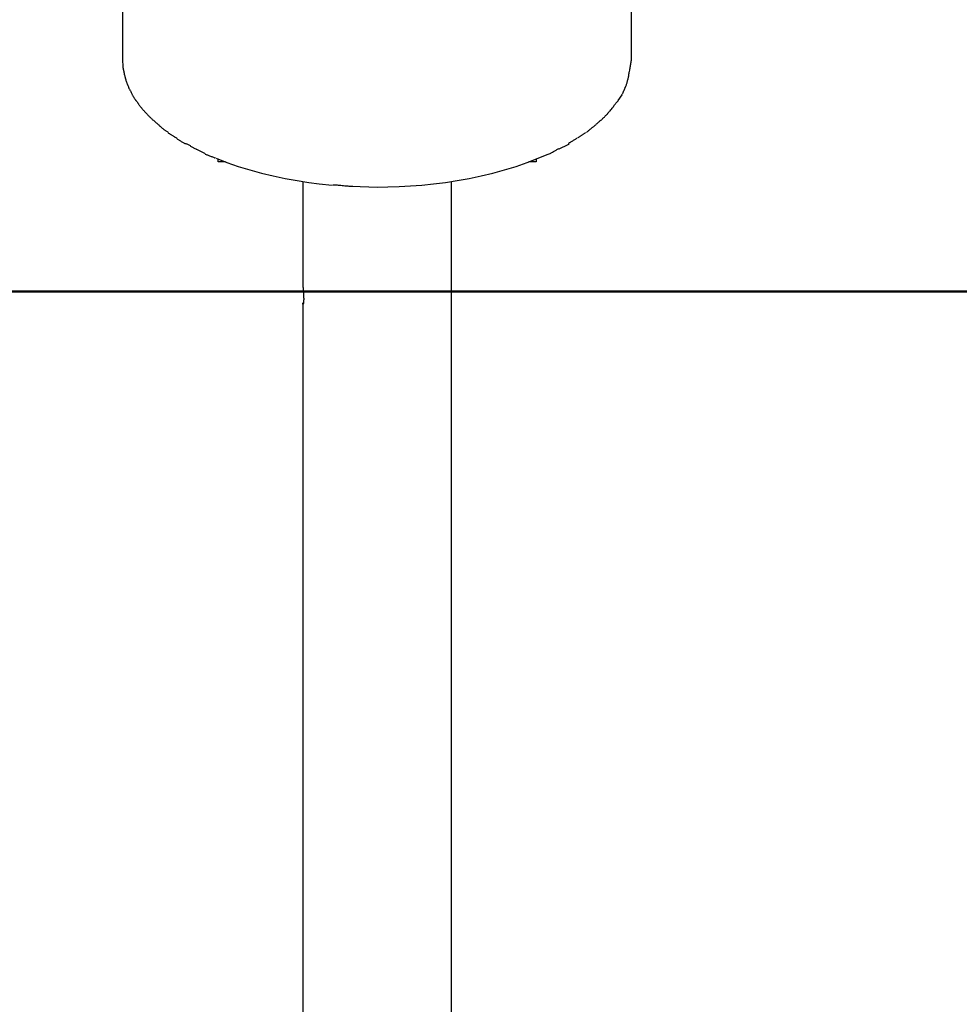
# Model space of a CAD drawing. Extents: x -43 to 43, y -24.5 to 24.5.
# Drawn here: x 19.7 to 21.9, y -19.2 to -16.9 of the extents above; entities that cross this region are included whole.
import ezdxf

# ---------------------------------------------------------------- set-up
doc = ezdxf.new("R2010")
doc.units = 0
doc.layers.get('0').update_dxf_attribs({"linetype": 'CONTINUOUS'})

msp = doc.modelspace()

# ---------------------------------------------------------------- linework, layer by layer
at = {"color": 0}
for points in [[(21.1754, -16.9731), (21.1754, -15.9902)], [(19.9755, -16.0205), (19.9755, -16.9731)], [(19.9755, -16.9731), (19.9763, -16.989)], [(21.1689, -17.009), (21.1689, -17.009), (21.1692, -17.0069), (21.1698, -17.0048), (21.1701, -17.0025), (21.1707, -17.0003), (21.171, -16.9978), (21.1716, -16.9954), (21.1719, -16.993), (21.1725, -16.9906), (21.1728, -16.988), (21.1731, -16.9856), (21.1734, -16.9832), (21.174, -16.9809), (21.1743, -16.9785), (21.1746, -16.9763), (21.1749, -16.9742), (21.1752, -16.9724)], [(21.1689, -17.009), (21.1689, -17.009), (21.1692, -17.0069), (21.1698, -17.0048), (21.1701, -17.0025), (21.1707, -17.0003), (21.171, -16.9978), (21.1716, -16.9954), (21.1719, -16.993), (21.1725, -16.9906), (21.1728, -16.988), (21.1731, -16.9856), (21.1734, -16.9832), (21.174, -16.9809), (21.1743, -16.9785), (21.1746, -16.9763), (21.1749, -16.9742), (21.1752, -16.9724)], [(19.9762, -16.9892), (19.9762, -16.9892), (19.9762, -16.99), (19.9762, -16.9909), (19.9762, -16.9918), (19.9765, -16.9928), (19.9765, -16.9937), (19.9768, -16.9948), (19.977, -16.9957), (19.9773, -16.9969), (19.9774, -16.9978), (19.9777, -16.9988), (19.978, -16.9997), (19.9783, -17.0009), (19.9783, -17.0018), (19.9786, -17.0028), (19.9788, -17.0037), (19.9791, -17.0048)], [(19.9762, -16.9892), (19.9762, -16.9892), (19.9762, -16.99), (19.9762, -16.9909), (19.9762, -16.9918), (19.9765, -16.9928), (19.9765, -16.9937), (19.9768, -16.9948), (19.977, -16.9957), (19.9773, -16.9969), (19.9774, -16.9978), (19.9777, -16.9988), (19.978, -16.9997), (19.9783, -17.0009), (19.9783, -17.0018), (19.9786, -17.0028), (19.9788, -17.0037), (19.9791, -17.0048)], [(19.979, -17.0051), (19.979, -17.0051), (19.979, -17.0058), (19.9792, -17.0067), (19.9794, -17.0076), (19.9797, -17.0086), (19.98, -17.0095), (19.9803, -17.0107), (19.9806, -17.0118), (19.9809, -17.013), (19.9812, -17.0139), (19.9815, -17.0151), (19.9818, -17.0162), (19.9821, -17.0174), (19.9824, -17.0183), (19.9827, -17.0193), (19.983, -17.0202), (19.9833, -17.0212)], [(19.979, -17.0051), (19.979, -17.0051), (19.979, -17.0058), (19.9792, -17.0067), (19.9794, -17.0076), (19.9797, -17.0086), (19.98, -17.0095), (19.9803, -17.0107), (19.9806, -17.0118), (19.9809, -17.013), (19.9812, -17.0139), (19.9815, -17.0151), (19.9818, -17.0162), (19.9821, -17.0174), (19.9824, -17.0183), (19.9827, -17.0193), (19.983, -17.0202), (19.9833, -17.0212)], [(19.983, -17.0214), (19.983, -17.0214), (19.9832, -17.0222), (19.9835, -17.0231), (19.9838, -17.024), (19.9843, -17.0251), (19.9846, -17.026), (19.9852, -17.0272), (19.9855, -17.0281), (19.9861, -17.0293), (19.9864, -17.0302), (19.987, -17.0314), (19.9873, -17.0323), (19.9879, -17.0335), (19.9882, -17.0344), (19.9888, -17.0355), (19.9891, -17.0364), (19.9897, -17.0375)], [(19.983, -17.0214), (19.983, -17.0214), (19.9832, -17.0222), (19.9835, -17.0231), (19.9838, -17.024), (19.9843, -17.0251), (19.9846, -17.026), (19.9852, -17.0272), (19.9855, -17.0281), (19.9861, -17.0293), (19.9864, -17.0302), (19.987, -17.0314), (19.9873, -17.0323), (19.9879, -17.0335), (19.9882, -17.0344), (19.9888, -17.0355), (19.9891, -17.0364), (19.9897, -17.0375)], [(21.1614, -17.0373), (21.1614, -17.0373), (21.1619, -17.0355), (21.1625, -17.034), (21.1631, -17.0322), (21.1637, -17.0307), (21.1641, -17.0289), (21.1647, -17.0271), (21.1653, -17.0253), (21.1659, -17.0236), (21.1662, -17.0217), (21.1668, -17.0199), (21.1671, -17.0181), (21.1677, -17.0163), (21.168, -17.0145), (21.1683, -17.0128), (21.1686, -17.0111), (21.169, -17.0096)], [(21.1614, -17.0373), (21.1614, -17.0373), (21.1619, -17.0355), (21.1625, -17.034), (21.1631, -17.0322), (21.1637, -17.0307), (21.1641, -17.0289), (21.1647, -17.0271), (21.1653, -17.0253), (21.1659, -17.0236), (21.1662, -17.0217), (21.1668, -17.0199), (21.1671, -17.0181), (21.1677, -17.0163), (21.168, -17.0145), (21.1683, -17.0128), (21.1686, -17.0111), (21.169, -17.0096)], [(19.9891, -17.0376), (19.9891, -17.0376), (19.9894, -17.0385), (19.9899, -17.0394), (19.9903, -17.0403), (19.9909, -17.0414), (19.9915, -17.0423), (19.9921, -17.0435), (19.9927, -17.0444), (19.9933, -17.0456), (19.9938, -17.0465), (19.9944, -17.0475), (19.995, -17.0484), (19.9956, -17.0496), (19.9959, -17.0505), (19.9965, -17.0514), (19.997, -17.0523), (19.9976, -17.0533)], [(19.9891, -17.0376), (19.9891, -17.0376), (19.9894, -17.0385), (19.9899, -17.0394), (19.9903, -17.0403), (19.9909, -17.0414), (19.9915, -17.0423), (19.9921, -17.0435), (19.9927, -17.0444), (19.9933, -17.0456), (19.9938, -17.0465), (19.9944, -17.0475), (19.995, -17.0484), (19.9956, -17.0496), (19.9959, -17.0505), (19.9965, -17.0514), (19.997, -17.0523), (19.9976, -17.0533)], [(21.1533, -17.0552), (21.1533, -17.0552), (21.1536, -17.054), (21.1542, -17.053), (21.1547, -17.0518), (21.1553, -17.0509), (21.1556, -17.0497), (21.1562, -17.0485), (21.1568, -17.0473), (21.1574, -17.0463), (21.1577, -17.0451), (21.1583, -17.0439), (21.1587, -17.0427), (21.1593, -17.0415), (21.1596, -17.0403), (21.1602, -17.0391), (21.1606, -17.0379), (21.1612, -17.037)], [(21.1533, -17.0552), (21.1533, -17.0552), (21.1536, -17.054), (21.1542, -17.053), (21.1547, -17.0518), (21.1553, -17.0509), (21.1556, -17.0497), (21.1562, -17.0485), (21.1568, -17.0473), (21.1574, -17.0463), (21.1577, -17.0451), (21.1583, -17.0439), (21.1587, -17.0427), (21.1593, -17.0415), (21.1596, -17.0403), (21.1602, -17.0391), (21.1606, -17.0379), (21.1612, -17.037)], [(19.9975, -17.0537), (19.9975, -17.0537), (19.9978, -17.0546), (19.9983, -17.0555), (19.9987, -17.0564), (19.9993, -17.0576), (19.9999, -17.0585), (20.0005, -17.0596), (20.0011, -17.0605), (20.0017, -17.0617), (20.0023, -17.0626), (20.0029, -17.0635), (20.0035, -17.0644), (20.0042, -17.0655), (20.0048, -17.0664), (20.0054, -17.0673), (20.006, -17.0682), (20.0068, -17.0692)], [(19.9975, -17.0537), (19.9975, -17.0537), (19.9978, -17.0546), (19.9983, -17.0555), (19.9987, -17.0564), (19.9993, -17.0576), (19.9999, -17.0585), (20.0005, -17.0596), (20.0011, -17.0605), (20.0017, -17.0617), (20.0023, -17.0626), (20.0029, -17.0635), (20.0035, -17.0644), (20.0042, -17.0655), (20.0048, -17.0664), (20.0054, -17.0673), (20.006, -17.0682), (20.0068, -17.0692)], [(20.0073, -17.069), (20.0073, -17.069), (20.0077, -17.0697), (20.0083, -17.0706), (20.0089, -17.0715), (20.0096, -17.0725), (20.0102, -17.0734), (20.011, -17.0746), (20.0116, -17.0755), (20.0125, -17.0767), (20.0131, -17.0776), (20.014, -17.0788), (20.0147, -17.0797), (20.0156, -17.0809), (20.0162, -17.0818), (20.0171, -17.0828), (20.0177, -17.0837), (20.0186, -17.0847)], [(20.0073, -17.069), (20.0073, -17.069), (20.0077, -17.0697), (20.0083, -17.0706), (20.0089, -17.0715), (20.0096, -17.0725), (20.0102, -17.0734), (20.011, -17.0746), (20.0116, -17.0755), (20.0125, -17.0767), (20.0131, -17.0776), (20.014, -17.0788), (20.0147, -17.0797), (20.0156, -17.0809), (20.0162, -17.0818), (20.0171, -17.0828), (20.0177, -17.0837), (20.0186, -17.0847)], [(21.1438, -17.0693), (21.1533, -17.0554)], [(20.0188, -17.0851), (20.0188, -17.0851), (20.0193, -17.0857), (20.0199, -17.0866), (20.0206, -17.0875), (20.0215, -17.0885), (20.0223, -17.0894), (20.0232, -17.0905), (20.0241, -17.0916), (20.0252, -17.0928), (20.0261, -17.0937), (20.027, -17.0949), (20.0279, -17.0959), (20.029, -17.0971), (20.0299, -17.098), (20.0308, -17.099), (20.0316, -17.0999), (20.0325, -17.1008)], [(20.0188, -17.0851), (20.0188, -17.0851), (20.0193, -17.0857), (20.0199, -17.0866), (20.0206, -17.0875), (20.0215, -17.0885), (20.0223, -17.0894), (20.0232, -17.0905), (20.0241, -17.0916), (20.0252, -17.0928), (20.0261, -17.0937), (20.027, -17.0949), (20.0279, -17.0959), (20.029, -17.0971), (20.0299, -17.098), (20.0308, -17.099), (20.0316, -17.0999), (20.0325, -17.1008)], [(21.1192, -17.1002), (21.1192, -17.1002), (21.1198, -17.0991), (21.1206, -17.0982), (21.1213, -17.0972), (21.1222, -17.0963), (21.1228, -17.0951), (21.1237, -17.0942), (21.1246, -17.0933), (21.1255, -17.0924), (21.1261, -17.0912), (21.127, -17.0903), (21.1278, -17.0892), (21.1287, -17.0883), (21.1293, -17.0873), (21.1302, -17.0864), (21.131, -17.0855), (21.1319, -17.0846)], [(21.1192, -17.1002), (21.1192, -17.1002), (21.1198, -17.0991), (21.1206, -17.0982), (21.1213, -17.0972), (21.1222, -17.0963), (21.1228, -17.0951), (21.1237, -17.0942), (21.1246, -17.0933), (21.1255, -17.0924), (21.1261, -17.0912), (21.127, -17.0903), (21.1278, -17.0892), (21.1287, -17.0883), (21.1293, -17.0873), (21.1302, -17.0864), (21.131, -17.0855), (21.1319, -17.0846)], [(21.1322, -17.0841), (21.1322, -17.0841), (21.1327, -17.0832), (21.1333, -17.0823), (21.1339, -17.0814), (21.1347, -17.0806), (21.1353, -17.0795), (21.1362, -17.0786), (21.137, -17.0777), (21.1379, -17.0768), (21.1385, -17.0756), (21.1394, -17.0747), (21.14, -17.0738), (21.1409, -17.0729), (21.1415, -17.072), (21.1423, -17.0711), (21.1429, -17.0702), (21.1437, -17.0695)], [(21.1322, -17.0841), (21.1322, -17.0841), (21.1327, -17.0832), (21.1333, -17.0823), (21.1339, -17.0814), (21.1347, -17.0806), (21.1353, -17.0795), (21.1362, -17.0786), (21.137, -17.0777), (21.1379, -17.0768), (21.1385, -17.0756), (21.1394, -17.0747), (21.14, -17.0738), (21.1409, -17.0729), (21.1415, -17.072), (21.1423, -17.0711), (21.1429, -17.0702), (21.1437, -17.0695)], [(20.0322, -17.1006), (20.0322, -17.1006), (20.033, -17.1014), (20.0339, -17.1023), (20.0348, -17.1032), (20.0358, -17.1041), (20.0367, -17.105), (20.0378, -17.1061), (20.0387, -17.107), (20.0399, -17.1082), (20.0408, -17.1091), (20.0419, -17.1102), (20.0428, -17.1111), (20.044, -17.1123), (20.0449, -17.1132), (20.0458, -17.1141), (20.0467, -17.115), (20.0477, -17.1161)], [(20.0322, -17.1006), (20.0322, -17.1006), (20.033, -17.1014), (20.0339, -17.1023), (20.0348, -17.1032), (20.0358, -17.1041), (20.0367, -17.105), (20.0378, -17.1061), (20.0387, -17.107), (20.0399, -17.1082), (20.0408, -17.1091), (20.0419, -17.1102), (20.0428, -17.1111), (20.044, -17.1123), (20.0449, -17.1132), (20.0458, -17.1141), (20.0467, -17.115), (20.0477, -17.1161)], [(20.0481, -17.1152), (20.0481, -17.1152), (20.0487, -17.1158), (20.0496, -17.1166), (20.0505, -17.1175), (20.0515, -17.1185), (20.0525, -17.1194), (20.0537, -17.1205), (20.0549, -17.1214), (20.0561, -17.1226), (20.0571, -17.1235), (20.0583, -17.1246), (20.0594, -17.1255), (20.0606, -17.1267), (20.0615, -17.1276), (20.0625, -17.1285), (20.0634, -17.1293), (20.0643, -17.1302)], [(20.0481, -17.1152), (20.0481, -17.1152), (20.0487, -17.1158), (20.0496, -17.1166), (20.0505, -17.1175), (20.0515, -17.1185), (20.0525, -17.1194), (20.0537, -17.1205), (20.0549, -17.1214), (20.0561, -17.1226), (20.0571, -17.1235), (20.0583, -17.1246), (20.0594, -17.1255), (20.0606, -17.1267), (20.0615, -17.1276), (20.0625, -17.1285), (20.0634, -17.1293), (20.0643, -17.1302)], [(21.087, -17.1295), (21.087, -17.1295), (21.0879, -17.1287), (21.0888, -17.128), (21.0897, -17.1271), (21.0909, -17.1263), (21.0918, -17.1252), (21.093, -17.1243), (21.0942, -17.1232), (21.0954, -17.1223), (21.0963, -17.1211), (21.0975, -17.1202), (21.0984, -17.1191), (21.0996, -17.1182), (21.1004, -17.1173), (21.1013, -17.1165), (21.102, -17.1158), (21.1028, -17.1153)], [(21.087, -17.1295), (21.087, -17.1295), (21.0879, -17.1287), (21.0888, -17.128), (21.0897, -17.1271), (21.0909, -17.1263), (21.0918, -17.1252), (21.093, -17.1243), (21.0942, -17.1232), (21.0954, -17.1223), (21.0963, -17.1211), (21.0975, -17.1202), (21.0984, -17.1191), (21.0996, -17.1182), (21.1004, -17.1173), (21.1013, -17.1165), (21.102, -17.1158), (21.1028, -17.1153)], [(21.1036, -17.1158), (21.1036, -17.1158), (21.1042, -17.1149), (21.1051, -17.114), (21.106, -17.113), (21.107, -17.1121), (21.1079, -17.1109), (21.109, -17.11), (21.1101, -17.1089), (21.1113, -17.108), (21.1122, -17.1068), (21.1133, -17.1057), (21.1142, -17.1046), (21.1154, -17.1037), (21.1163, -17.1027), (21.1173, -17.1018), (21.1182, -17.1009), (21.1191, -17.1003)], [(21.1036, -17.1158), (21.1036, -17.1158), (21.1042, -17.1149), (21.1051, -17.114), (21.106, -17.113), (21.107, -17.1121), (21.1079, -17.1109), (21.109, -17.11), (21.1101, -17.1089), (21.1113, -17.108), (21.1122, -17.1068), (21.1133, -17.1057), (21.1142, -17.1046), (21.1154, -17.1037), (21.1163, -17.1027), (21.1173, -17.1018), (21.1182, -17.1009), (21.1191, -17.1003)], [(20.0641, -17.1296), (20.0641, -17.1296), (20.0648, -17.1303), (20.0657, -17.1312), (20.0666, -17.1321), (20.0678, -17.1331), (20.0689, -17.134), (20.0701, -17.1351), (20.0713, -17.136), (20.0726, -17.1372), (20.0738, -17.1381), (20.075, -17.139), (20.0762, -17.1399), (20.0777, -17.1409), (20.0789, -17.1416), (20.0801, -17.1425), (20.0813, -17.1431), (20.0825, -17.1438)], [(20.0641, -17.1296), (20.0641, -17.1296), (20.0648, -17.1303), (20.0657, -17.1312), (20.0666, -17.1321), (20.0678, -17.1331), (20.0689, -17.134), (20.0701, -17.1351), (20.0713, -17.136), (20.0726, -17.1372), (20.0738, -17.1381), (20.075, -17.139), (20.0762, -17.1399), (20.0777, -17.1409), (20.0789, -17.1416), (20.0801, -17.1425), (20.0813, -17.1431), (20.0825, -17.1438)], [(21.0688, -17.1446), (21.0688, -17.1446), (21.0697, -17.1437), (21.0707, -17.143), (21.0718, -17.1421), (21.073, -17.1412), (21.0742, -17.14), (21.0754, -17.1391), (21.0766, -17.1379), (21.078, -17.137), (21.0792, -17.1358), (21.0804, -17.1347), (21.0816, -17.1336), (21.0829, -17.1327), (21.0839, -17.1317), (21.0851, -17.1308), (21.0861, -17.1301), (21.0873, -17.1295)], [(21.0688, -17.1446), (21.0688, -17.1446), (21.0697, -17.1437), (21.0707, -17.143), (21.0718, -17.1421), (21.073, -17.1412), (21.0742, -17.14), (21.0754, -17.1391), (21.0766, -17.1379), (21.078, -17.137), (21.0792, -17.1358), (21.0804, -17.1347), (21.0816, -17.1336), (21.0829, -17.1327), (21.0839, -17.1317), (21.0851, -17.1308), (21.0861, -17.1301), (21.0873, -17.1295)], [(20.0827, -17.1452), (20.0827, -17.1452), (20.0839, -17.1458), (20.0851, -17.1465), (20.0863, -17.1472), (20.0877, -17.1481), (20.0889, -17.1489), (20.0904, -17.1498), (20.0916, -17.1507), (20.0931, -17.1516), (20.0943, -17.1524), (20.0957, -17.1533), (20.0969, -17.1542), (20.0984, -17.1551), (20.0996, -17.1557), (20.1009, -17.1566), (20.1021, -17.1572), (20.1035, -17.158)], [(20.0827, -17.1452), (20.0827, -17.1452), (20.0839, -17.1458), (20.0851, -17.1465), (20.0863, -17.1472), (20.0877, -17.1481), (20.0889, -17.1489), (20.0904, -17.1498), (20.0916, -17.1507), (20.0931, -17.1516), (20.0943, -17.1524), (20.0957, -17.1533), (20.0969, -17.1542), (20.0984, -17.1551), (20.0996, -17.1557), (20.1009, -17.1566), (20.1021, -17.1572), (20.1035, -17.158)], [(20.1029, -17.1586), (20.1029, -17.1586), (20.1038, -17.1592), (20.105, -17.16), (20.1062, -17.1609), (20.1077, -17.1618), (20.1091, -17.1627), (20.1106, -17.1636), (20.1121, -17.1645), (20.1136, -17.1655), (20.115, -17.1663), (20.1165, -17.1672), (20.118, -17.168), (20.1195, -17.1689), (20.1207, -17.1695), (20.1221, -17.1702), (20.1233, -17.1706), (20.1245, -17.1712)], [(20.1029, -17.1586), (20.1029, -17.1586), (20.1038, -17.1592), (20.105, -17.16), (20.1062, -17.1609), (20.1077, -17.1618), (20.1091, -17.1627), (20.1106, -17.1636), (20.1121, -17.1645), (20.1136, -17.1655), (20.115, -17.1663), (20.1165, -17.1672), (20.118, -17.168), (20.1195, -17.1689), (20.1207, -17.1695), (20.1221, -17.1702), (20.1233, -17.1706), (20.1245, -17.1712)], [(21.0264, -17.1703), (21.0264, -17.1703), (21.0272, -17.1697), (21.0282, -17.1692), (21.0294, -17.1684), (21.0308, -17.1677), (21.0322, -17.1667), (21.0337, -17.1658), (21.0352, -17.1649), (21.0369, -17.164), (21.0384, -17.1629), (21.0399, -17.162), (21.0414, -17.1611), (21.0429, -17.1603), (21.0441, -17.1594), (21.0453, -17.1587), (21.0463, -17.1581), (21.0474, -17.1578)], [(21.0264, -17.1703), (21.0264, -17.1703), (21.0272, -17.1697), (21.0282, -17.1692), (21.0294, -17.1684), (21.0308, -17.1677), (21.0322, -17.1667), (21.0337, -17.1658), (21.0352, -17.1649), (21.0369, -17.164), (21.0384, -17.1629), (21.0399, -17.162), (21.0414, -17.1611), (21.0429, -17.1603), (21.0441, -17.1594), (21.0453, -17.1587), (21.0463, -17.1581), (21.0474, -17.1578)], [(21.049, -17.1574), (21.049, -17.1574), (21.0499, -17.1565), (21.051, -17.1557), (21.0521, -17.1548), (21.0533, -17.1542), (21.0545, -17.1533), (21.0557, -17.1524), (21.0569, -17.1515), (21.0581, -17.1509), (21.0593, -17.15), (21.0605, -17.1491), (21.0617, -17.1482), (21.0629, -17.1474), (21.064, -17.1465), (21.0652, -17.1458), (21.0663, -17.145), (21.0675, -17.1444)], [(21.049, -17.1574), (21.049, -17.1574), (21.0499, -17.1565), (21.051, -17.1557), (21.0521, -17.1548), (21.0533, -17.1542), (21.0545, -17.1533), (21.0557, -17.1524), (21.0569, -17.1515), (21.0581, -17.1509), (21.0593, -17.15), (21.0605, -17.1491), (21.0617, -17.1482), (21.0629, -17.1474), (21.064, -17.1465), (21.0652, -17.1458), (21.0663, -17.145), (21.0675, -17.1444)], [(20.1248, -17.1706), (20.1248, -17.1706), (20.1259, -17.1709), (20.1271, -17.1715), (20.1284, -17.1721), (20.1299, -17.1729), (20.1313, -17.1737), (20.1328, -17.1746), (20.1343, -17.1755), (20.1358, -17.1766), (20.1372, -17.1774), (20.1387, -17.1783), (20.1402, -17.1792), (20.1417, -17.1801), (20.1429, -17.1807), (20.1444, -17.1815), (20.1456, -17.182), (20.1469, -17.1826)], [(20.1248, -17.1706), (20.1248, -17.1706), (20.1259, -17.1709), (20.1271, -17.1715), (20.1284, -17.1721), (20.1299, -17.1729), (20.1313, -17.1737), (20.1328, -17.1746), (20.1343, -17.1755), (20.1358, -17.1766), (20.1372, -17.1774), (20.1387, -17.1783), (20.1402, -17.1792), (20.1417, -17.1801), (20.1429, -17.1807), (20.1444, -17.1815), (20.1456, -17.182), (20.1469, -17.1826)], [(20.1481, -17.1832), (20.1481, -17.1832), (20.1489, -17.1835), (20.15, -17.1841), (20.1512, -17.1847), (20.1527, -17.1855), (20.1542, -17.1861), (20.1558, -17.187), (20.1573, -17.1878), (20.1591, -17.1887), (20.1606, -17.1893), (20.1623, -17.1902), (20.1638, -17.1909), (20.1655, -17.1918), (20.1668, -17.1924), (20.1682, -17.1931), (20.1693, -17.1937), (20.1704, -17.1943)], [(20.1481, -17.1832), (20.1481, -17.1832), (20.1489, -17.1835), (20.15, -17.1841), (20.1512, -17.1847), (20.1527, -17.1855), (20.1542, -17.1861), (20.1558, -17.187), (20.1573, -17.1878), (20.1591, -17.1887), (20.1606, -17.1893), (20.1623, -17.1902), (20.1638, -17.1909), (20.1655, -17.1918), (20.1668, -17.1924), (20.1682, -17.1931), (20.1693, -17.1937), (20.1704, -17.1943)], [(20.9812, -17.1952), (20.9812, -17.1952), (20.9821, -17.1945), (20.9833, -17.1939), (20.9847, -17.193), (20.9862, -17.1924), (20.9877, -17.1914), (20.9893, -17.1905), (20.991, -17.1896), (20.9928, -17.1887), (20.9943, -17.1876), (20.996, -17.1867), (20.9975, -17.1858), (20.9992, -17.1849), (21.0006, -17.184), (21.002, -17.1833), (21.0032, -17.1827), (21.0044, -17.1823)], [(20.9812, -17.1952), (20.9812, -17.1952), (20.9821, -17.1945), (20.9833, -17.1939), (20.9847, -17.193), (20.9862, -17.1924), (20.9877, -17.1914), (20.9893, -17.1905), (20.991, -17.1896), (20.9928, -17.1887), (20.9943, -17.1876), (20.996, -17.1867), (20.9975, -17.1858), (20.9992, -17.1849), (21.0006, -17.184), (21.002, -17.1833), (21.0032, -17.1827), (21.0044, -17.1823)], [(21.0046, -17.1835), (21.0046, -17.1835), (21.0054, -17.1829), (21.0066, -17.1823), (21.0079, -17.1815), (21.0094, -17.1809), (21.0109, -17.18), (21.0127, -17.1792), (21.0145, -17.1783), (21.0163, -17.1775), (21.0178, -17.1766), (21.0196, -17.1757), (21.0212, -17.1748), (21.023, -17.174), (21.0244, -17.1732), (21.0258, -17.1726), (21.027, -17.172), (21.0281, -17.1717)], [(21.0046, -17.1835), (21.0046, -17.1835), (21.0054, -17.1829), (21.0066, -17.1823), (21.0079, -17.1815), (21.0094, -17.1809), (21.0109, -17.18), (21.0127, -17.1792), (21.0145, -17.1783), (21.0163, -17.1775), (21.0178, -17.1766), (21.0196, -17.1757), (21.0212, -17.1748), (21.023, -17.174), (21.0244, -17.1732), (21.0258, -17.1726), (21.027, -17.172), (21.0281, -17.1717)], [(20.1702, -17.1954), (20.1702, -17.1954), (20.1711, -17.1957), (20.1723, -17.1963), (20.1737, -17.1969), (20.1753, -17.1975), (20.1768, -17.1981), (20.1786, -17.1987), (20.1804, -17.1993), (20.1824, -17.2002), (20.1841, -17.2008), (20.1859, -17.2014), (20.1876, -17.202), (20.1894, -17.2029), (20.1909, -17.2035), (20.1924, -17.2041), (20.1936, -17.2046), (20.1948, -17.2052)], [(20.1702, -17.1954), (20.1702, -17.1954), (20.1711, -17.1957), (20.1723, -17.1963), (20.1737, -17.1969), (20.1753, -17.1975), (20.1768, -17.1981), (20.1786, -17.1987), (20.1804, -17.1993), (20.1824, -17.2002), (20.1841, -17.2008), (20.1859, -17.2014), (20.1876, -17.202), (20.1894, -17.2029), (20.1909, -17.2035), (20.1924, -17.2041), (20.1936, -17.2046), (20.1948, -17.2052)], [(20.1957, -17.2053), (20.2214, -17.2153), (20.2479, -17.2245), (20.275, -17.2328), (20.3025, -17.2402), (20.3301, -17.2469), (20.3583, -17.2528), (20.3871, -17.2578), (20.4143, -17.2621), (20.4389, -17.2655), (20.4696, -17.2684)], [(20.2005, -17.214), (20.2005, -17.2073)], [(20.5754, -17.2731), (20.6011, -17.2729), (20.6273, -17.272), (20.6541, -17.2705), (20.6812, -17.2684), (20.7088, -17.2656), (20.7366, -17.2621), (20.7646, -17.2578), (20.7926, -17.2528), (20.8207, -17.2469), (20.8484, -17.2402), (20.876, -17.2328), (20.903, -17.2245), (20.9295, -17.2153), (20.9552, -17.2053), (20.9801, -17.1946)], [(20.9504, -17.2073), (20.9504, -17.214)], [(20.218, -17.214), (20.2005, -17.214)], [(20.9504, -17.214), (20.9329, -17.214)], [(20.4004, -17.2601), (20.4004, -17.5029)], [(20.4713, -17.2677), (20.4713, -17.2677), (20.4733, -17.2677), (20.4757, -17.2678), (20.4782, -17.2679), (20.481, -17.2682), (20.4838, -17.2684), (20.4868, -17.2687), (20.4899, -17.269), (20.4932, -17.2695), (20.4963, -17.2697), (20.4996, -17.27), (20.5028, -17.2703), (20.5061, -17.2706), (20.5091, -17.2707), (20.5122, -17.271), (20.5151, -17.2711), (20.518, -17.2713)], [(20.4713, -17.2677), (20.4713, -17.2677), (20.4733, -17.2677), (20.4757, -17.2678), (20.4782, -17.2679), (20.481, -17.2682), (20.4838, -17.2684), (20.4868, -17.2687), (20.4899, -17.269), (20.4932, -17.2695), (20.4963, -17.2697), (20.4996, -17.27), (20.5028, -17.2703), (20.5061, -17.2706), (20.5091, -17.2707), (20.5122, -17.271), (20.5151, -17.2711), (20.518, -17.2713)], [(20.5157, -17.271), (20.5754, -17.2731)], [(20.7505, -20.4692), (20.7505, -17.2601)], [(20.4004, -17.5029), (20.4004, -17.5033), (20.4005, -17.5038), (20.4005, -17.5042), (20.4005, -17.5047), (20.4005, -17.5052), (20.4005, -17.5057), (20.4006, -17.5062), (20.4006, -17.5068), (20.4006, -17.5073), (20.4006, -17.5079), (20.4006, -17.5085), (20.4007, -17.5091), (20.4007, -17.5097), (20.4008, -17.5104), (20.4008, -17.511), (20.4009, -17.5117), (20.4009, -17.5124), (20.4009, -17.513), (20.401, -17.5138), (20.4011, -17.5145), (20.4012, -17.5152), (20.4012, -17.516), (20.4012, -17.5167), (20.4013, -17.5175), (20.4014, -17.5183), (20.4014, -17.519), (20.4014, -17.5198), (20.4015, -17.5206), (20.4016, -17.5214), (20.4017, -17.5222), (20.4017, -17.5229), (20.4017, -17.5237), (20.4018, -17.5245), (20.4018, -17.5253), (20.4019, -17.5261), (20.4019, -17.5269), (20.402, -17.5276), (20.402, -17.5284), (20.402, -17.5292), (20.4021, -17.53), (20.4021, -17.5307), (20.4021, -17.5315), (20.4022, -17.5323), (20.4022, -17.533), (20.4022, -17.5337), (20.4022, -17.5345), (20.4023, -17.5352), (20.4023, -17.5359), (20.4023, -17.5366), (20.4023, -17.5373), (20.4023, -17.538), (20.4023, -17.5387), (20.4023, -17.5393), (20.4022, -17.5399), (20.4022, -17.5406), (20.4022, -17.5412), (20.4021, -17.5418), (20.4021, -17.5424), (20.4021, -17.5429), (20.402, -17.5434), (20.402, -17.5439), (20.402, -17.5444), (20.402, -17.5449), (20.4019, -17.5454), (20.4018, -17.5458), (20.4018, -17.5462), (20.4017, -17.5466), (20.4017, -17.547), (20.4017, -17.5473), (20.4016, -17.5477), (20.4015, -17.5479), (20.4014, -17.5482), (20.4014, -17.5485), (20.4014, -17.5487), (20.4013, -17.5489), (20.4012, -17.5491), (20.4012, -17.5492), (20.4012, -17.5493), (20.4011, -17.5494), (20.401, -17.5495), (20.401, -17.5496), (20.4009, -17.5496), (20.4009, -17.5496), (20.4009, -17.5496), (20.4008, -17.5495), (20.4007, -17.5494), (20.4007, -17.5493), (20.4006, -17.5492), (20.4006, -17.5491), (20.4006, -17.5489), (20.4006, -17.5487), (20.4006, -17.5485), (20.4005, -17.5482), (20.4005, -17.5479), (20.4005, -17.5477), (20.4005, -17.5474), (20.4005, -17.547), (20.4004, -17.5463)], [(43.0001, -17.519), (19, -17.519)], [(19, -17.52), (43.0001, -17.52)], [(20.4004, -17.5463), (20.4004, -20.4692)]]:
    msp.add_lwpolyline(points, dxfattribs=at)

doc.saveas('drawing.dxf')
